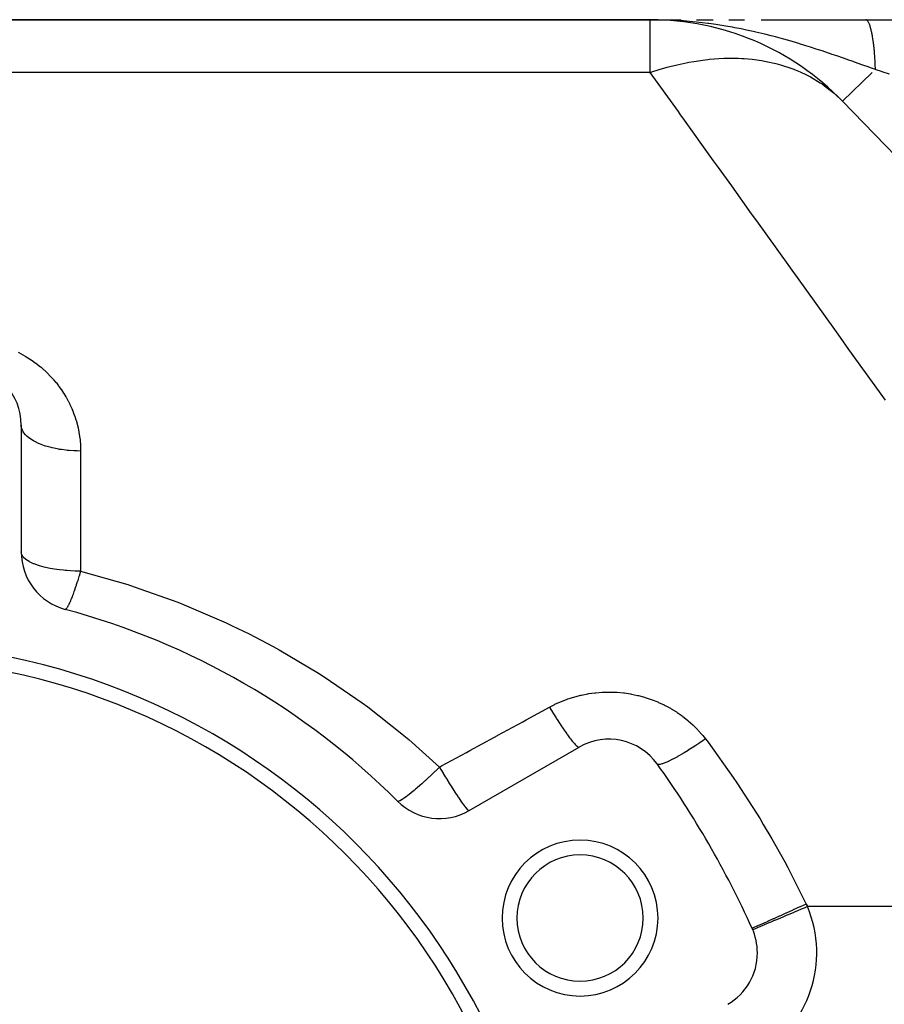
# Model space of a CAD drawing. Extents: x 24 to 1444, y -763 to 283.
# Drawn here: x 850 to 908, y -203 to -137 of the extents above; entities that cross this region are included whole.
import ezdxf

# ---------------------------------------------------------------- set-up
doc = ezdxf.new("R2010")
doc.units = 0
doc.linetypes.add('DASHED', pattern=[11.05, 8.7, -2.35])
doc.layers.get('0').update_dxf_attribs({"linetype": 'CONTINUOUS'})
doc.layers.add('NEVIDI', color=4, linetype='DASHED')

msp = doc.modelspace()

# ---------------------------------------------------------------- linework, layer by layer
at = {"color": 2}
for p, q in [((778, -136.838942), (892.359453, -136.838942)), ((892.359453, -136.838942), (778, -136.838942)), ((892.359453, -136.838942), (893.393585, -136.838943)), ((892.359453, -136.838942), (893.393183, -136.838942)), ((892.359453, -136.838942), (892.886589, -136.843662)), ((892.840343, -136.842867), (892.359453, -136.838942)), ((892.887046, -136.843666), (892.840343, -136.842867)), ((893.393585, -136.838943), (894.43191, -136.838943)), ((893.447153, -136.838942), (894.431031, -136.838942)), ((895.478275, -136.838943), (896.536736, -136.838943)), ((896.535138, -136.838942), (896.585955, -136.838942)), ((896.536736, -136.838943), (896.570351, -136.838943)), ((897.637572, -136.838944), (898.706661, -136.838944)), ((899.822221, -136.838942), (902.165305, -136.838942)), ((899.824503, -136.838944), (900.962082, -136.838945)), ((900.962082, -136.838945), (902.1216, -136.838946)), ((902.1216, -136.838946), (903.305945, -136.838946)), ((903.303972, -136.838942), (906.856878, -136.838942)), ((903.305945, -136.838946), (904.518282, -136.838947)), ((904.518282, -136.838947), (905.76227, -136.838948)), ((905.76227, -136.838948), (906.858004, -136.838948)), ((906.856878, -136.838942), (909.423409, -136.838942)), ((906.858004, -136.838948), (906.856878, -136.838942)), ((905.309731, -142.333005), (905.30757, -142.335092)), ((905.30757, -142.335092), (943.896624, -182.295227)), ((850, -164.134742), (850, -172.685323)), ((880.166359, -190.101879), (887.57138, -185.826588)), ((899.257906, -198.1255), (899.256034, -198.126291)), ((899.257906, -198.1255), (899.256034, -198.126291))]:
    msp.add_line(p, q, dxfattribs=at)
for centre, radius, start, end in [((892.359453, -154.838942), 18, 44, 90), ((846, -164.134742), 4, 0, 84.355222), ((854, -172.685323), 4, 180, 254.973886), ((840, -224.838942), 50, 45.026114, 74.973886), ((840, -224.838942), 46, 0, 180), ((840, -224.838942), 45, 0, 180), ((889.57138, -189.29069), 4, 35.644778, 120), ((840, -224.838942), 65, 24.355222, 35.644778), ((878.166359, -186.637777), 4, 225.026114, 300), ((887.631397, -197.338942), 5.25, 0, 180), ((887.631397, -197.338942), 4.25, 0, 180), ((887.631397, -197.338942), 5.25, 180, 360), ((887.631397, -197.338942), 4.25, 180, 360), ((895.57138, -199.682994), 4, 22.903227, 24.35523), ((895.57138, -199.682994), 4, 0, 24.355222), ((895.57138, -199.682994), 4, 300, 360)]:
    msp.add_arc(centre, radius, start, end, dxfattribs=at)
at = {"layer": 'NEVIDI', "color": 7, "linetype": 'CONTINUOUS'}
for p, q in [((892.359453, -140.393719), (892.359453, -136.838942)), ((893.686369, -136.868806), (892.887046, -136.843666)), ((893.975516, -136.883225), (893.686369, -136.868806)), ((894.163794, -136.894128), (893.975516, -136.883225)), ((894.593189, -136.923457), (894.163794, -136.894128)), ((895.005591, -136.957456), (894.593189, -136.923457)), ((895.47676, -137.003228), (895.005591, -136.957456)), ((896.22446, -137.090849), (895.47676, -137.003228)), ((896.26913, -137.096662), (896.22446, -137.090849)), ((896.309444, -137.101964), (896.26913, -137.096662)), ((896.775704, -137.167113), (896.309444, -137.101964)), ((897.591547, -137.297846), (896.775704, -137.167113)), ((906.887018, -136.842965), (906.862126, -136.839064)), ((906.915976, -136.854417), (906.891135, -136.844139)), ((906.920068, -136.856638), (906.915976, -136.854417)), ((906.923615, -136.858684), (906.920068, -136.856638)), ((906.92709, -136.860797), (906.923615, -136.858684)), ((906.944844, -136.873293), (906.92709, -136.860797)), ((906.948886, -136.876535), (906.944844, -136.873293)), ((906.973513, -136.899521), (906.948886, -136.876535)), ((906.977533, -136.903803), (906.973513, -136.899521)), ((907.001966, -136.933083), (906.977533, -136.903803)), ((907.003349, -136.934909), (907.001966, -136.933083)), ((907.005972, -136.938423), (907.003349, -136.934909)), ((907.030174, -136.973948), (907.00671, -136.939422)), ((907.034118, -136.980276), (907.030174, -136.973948)), ((907.058042, -137.021971), (907.034118, -136.980276)), ((907.061971, -137.029369), (907.058042, -137.021971)), ((907.080903, -137.06725), (907.061971, -137.029369)), ((907.084192, -137.074212), (907.080903, -137.06725)), ((907.085526, -137.07707), (907.084192, -137.074212)), ((907.089398, -137.085469), (907.085526, -137.07707)), ((907.112607, -137.139227), (907.089398, -137.085469)), ((907.116411, -137.148604), (907.112607, -137.139227)), ((907.139214, -137.208278), (907.116411, -137.148604)), ((907.142916, -137.218538), (907.139214, -137.208278)), ((907.155281, -137.253993), (907.142916, -137.218538)), ((907.158408, -137.263256), (907.155281, -137.253993)), ((897.896636, -137.352097), (897.591547, -137.297846)), ((898.048797, -137.380228), (897.896636, -137.352097)), ((898.487504, -137.465291), (898.048797, -137.380228)), ((898.847169, -137.539354), (898.487504, -137.465291)), ((899.293655, -137.636587), (898.847169, -137.539354)), ((899.458627, -137.673967), (899.293655, -137.636587)), ((900.073103, -137.819926), (899.458627, -137.673967)), ((900.507887, -137.929418), (900.073103, -137.819926)), ((907.165279, -137.284033), (907.158408, -137.263256)), ((907.168934, -137.295325), (907.165279, -137.284033)), ((907.190765, -137.366375), (907.168934, -137.295325)), ((907.194334, -137.378595), (907.190765, -137.366375)), ((907.215658, -137.45529), (907.194334, -137.378595)), ((907.219112, -137.468329), (907.215658, -137.45529)), ((907.225346, -137.492306), (907.219112, -137.468329)), ((907.228263, -137.503726), (907.225346, -137.492306)), ((907.239866, -137.550448), (907.228263, -137.503726)), ((907.243215, -137.564325), (907.239866, -137.550448)), ((907.263363, -137.651717), (907.243215, -137.564325)), ((907.266608, -137.66644), (907.263363, -137.651717)), ((907.286082, -137.758809), (907.266608, -137.66644)), ((907.289243, -137.774478), (907.286082, -137.758809)), ((907.290111, -137.778815), (907.289243, -137.774478)), ((907.292776, -137.792225), (907.290111, -137.778815)), ((907.30804, -137.871828), (907.292776, -137.792225)), ((907.311059, -137.888158), (907.30804, -137.871828)), ((907.329136, -137.990255), (907.311059, -137.888158)), ((900.780668, -138.000652), (900.507887, -137.929418)), ((900.946657, -138.044932), (900.780668, -138.000652)), ((901.265454, -138.131907), (900.946657, -138.044932)), ((901.685673, -138.250314), (901.265454, -138.131907)), ((902.35483, -138.447207), (901.685673, -138.250314)), ((902.417586, -138.46617), (902.35483, -138.447207)), ((902.823109, -138.59065), (902.417586, -138.46617)), ((907.332062, -138.007509), (907.329136, -137.990255)), ((907.348637, -138.109399), (907.332062, -138.007509)), ((907.349353, -138.113971), (907.348637, -138.109399)), ((907.351012, -138.124603), (907.349353, -138.113971)), ((907.352152, -138.131962), (907.351012, -138.124603)), ((907.368667, -138.242826), (907.352152, -138.131962)), ((907.371328, -138.261492), (907.368667, -138.242826)), ((907.387013, -138.376421), (907.371328, -138.261492)), ((907.389542, -138.395792), (907.387013, -138.376421)), ((907.400078, -138.479237), (907.389542, -138.395792)), ((907.402131, -138.496037), (907.400078, -138.479237)), ((907.404392, -138.514754), (907.402131, -138.496037)), ((907.406754, -138.534558), (907.404392, -138.514754)), ((907.420731, -138.657232), (907.406754, -138.534558)), ((903.13595, -138.688879), (902.823109, -138.59065)), ((903.530257, -138.815238), (903.13595, -138.688879)), ((903.681748, -138.864497), (903.530257, -138.815238)), ((903.921638, -138.943261), (903.681748, -138.864497)), ((904.606498, -139.172767), (903.921638, -138.943261)), ((904.928805, -139.282877), (904.606498, -139.172767)), ((907.422966, -138.677788), (907.420731, -138.657232)), ((907.436027, -138.8038), (907.422966, -138.677788)), ((907.438113, -138.824933), (907.436027, -138.8038)), ((907.443706, -138.883113), (907.438113, -138.824933)), ((907.445406, -138.901247), (907.443706, -138.883113)), ((907.450249, -138.954202), (907.445406, -138.901247)), ((907.452181, -138.975867), (907.450249, -138.954202)), ((907.463374, -139.108203), (907.452181, -138.975867)), ((907.465142, -139.130289), (907.463374, -139.108203)), ((907.475362, -139.265331), (907.465142, -139.130289)), ((893.672861, -139.993491), (894.174053, -139.868069)), ((894.174053, -139.868069), (894.783593, -139.735953)), ((894.783593, -139.735953), (894.963264, -139.701361)), ((894.963264, -139.701361), (895.291668, -139.643326)), ((895.291668, -139.643326), (896.058882, -139.534249)), ((896.058882, -139.534249), (896.235447, -139.514497)), ((896.235447, -139.514497), (896.331741, -139.504581)), ((896.331741, -139.504581), (897.308373, -139.438973)), ((897.308373, -139.438973), (897.318587, -139.43863)), ((897.318587, -139.43863), (897.480672, -139.434178)), ((897.480672, -139.434178), (898.273026, -139.439496)), ((898.273026, -139.439496), (898.523652, -139.450814)), ((898.523652, -139.450814), (898.690434, -139.461001)), ((898.690434, -139.461001), (899.213183, -139.507114)), ((899.213183, -139.507114), (899.695823, -139.569656)), ((899.695823, -139.569656), (899.855914, -139.594842)), ((899.855914, -139.594842), (900.156245, -139.648251)), ((900.156245, -139.648251), (900.816585, -139.795057)), ((900.816585, -139.795057), (900.969046, -139.834957)), ((900.969046, -139.834957), (901.11683, -139.875882)), ((901.11683, -139.875882), (901.879493, -140.124485)), ((904.984564, -139.302048), (904.928805, -139.282877)), ((905.609871, -139.519177), (904.984564, -139.302048)), ((905.65024, -139.533315), (905.609871, -139.519177)), ((906.018383, -139.6628), (905.65024, -139.533315)), ((906.099668, -139.691511), (906.018383, -139.6628)), ((906.666534, -139.892699), (906.099668, -139.691511)), ((907.02681, -140.021178), (906.666534, -139.892699)), ((907.47697, -139.287872), (907.475362, -139.265331)), ((907.478892, -139.315322), (907.47697, -139.287872)), ((907.480197, -139.334289), (907.478892, -139.315322)), ((907.486204, -139.42545), (907.480197, -139.334289)), ((907.487634, -139.448164), (907.486204, -139.42545)), ((907.495868, -139.588106), (907.487634, -139.448164)), ((907.497135, -139.611216), (907.495868, -139.588106)), ((907.504345, -139.753142), (907.497135, -139.611216)), ((907.505098, -139.76915), (907.504345, -139.753142)), ((907.505445, -139.776611), (907.505098, -139.76915)), ((907.506021, -139.789134), (907.505445, -139.776611)), ((907.511612, -139.920087), (907.506021, -139.789134)), ((892.359453, -140.393719), (778, -140.393719)), ((892.359453, -140.393719), (892.373444, -140.3889)), ((894.250534, -143.02986), (892.359453, -140.393719)), ((892.373444, -140.3889), (892.469563, -140.356121)), ((892.469563, -140.356121), (892.949746, -140.200915)), ((892.949746, -140.200915), (893.491217, -140.042653)), ((893.491217, -140.042653), (893.672861, -139.993491)), ((901.879493, -140.124485), (902.023066, -140.178775)), ((902.023066, -140.178775), (902.106439, -140.211466)), ((902.106439, -140.211466), (902.451308, -140.356166)), ((902.451308, -140.356166), (902.875423, -140.556249)), ((902.875423, -140.556249), (903.009109, -140.624701)), ((907.310526, -140.40086), (905.309731, -142.333005)), ((907.197552, -140.082157), (907.02681, -140.021178)), ((907.520909, -140.197696), (907.197552, -140.082157)), ((907.512547, -139.943956), (907.511612, -139.920087)), ((907.517667, -140.088824), (907.512547, -139.943956)), ((907.518427, -140.112919), (907.517667, -140.088824)), ((907.5209, -140.197706), (907.518427, -140.112919)), ((907.561924, -140.211531), (907.5209, -140.197706)), ((907.926708, -140.334474), (907.561924, -140.211531)), ((907.980464, -140.352593), (907.926708, -140.334474)), ((908.04287, -140.373627), (907.980464, -140.352593)), ((908.465684, -140.516137), (908.04287, -140.373627)), ((903.009109, -140.624701), (903.137457, -140.692976)), ((903.137457, -140.692976), (903.798508, -141.087569)), ((903.798508, -141.087569), (903.921507, -141.16963)), ((903.921507, -141.16963), (904.209605, -141.373675)), ((904.209605, -141.373675), (904.642468, -141.714646)), ((904.642468, -141.714646), (904.753818, -141.809757)), ((904.753818, -141.809757), (904.775461, -141.828623)), ((904.775461, -141.828623), (905.30757, -142.335092)), ((894.397907, -143.235291), (894.250534, -143.02986)), ((894.546959, -143.443064), (894.397907, -143.235291)), ((896.626518, -146.341934), (894.546959, -143.443064)), ((896.946599, -146.788123), (896.626518, -146.341934)), ((897.840706, -148.034493), (896.946599, -146.788123)), ((899.181776, -149.903921), (897.840706, -148.034493)), ((899.524202, -150.381258), (899.181776, -149.903921)), ((901.632299, -153.319909), (899.524202, -150.381258)), ((901.903612, -153.698115), (901.632299, -153.319909)), ((902.266607, -154.204124), (901.903612, -153.698115)), ((904.778451, -157.705592), (902.266607, -154.204124)), ((905.160303, -158.237887), (904.778451, -157.705592)), ((905.734704, -159.038592), (905.160303, -158.237887)), ((907.792019, -161.906454), (905.734704, -159.038592)), ((849.798606, -159.22788), (850.039505, -159.355926)), ((850.039505, -159.355926), (850.074592, -159.375452)), ((850.074592, -159.375452), (850.308343, -159.511478)), ((850.308343, -159.511478), (850.342511, -159.532252)), ((850.342511, -159.532252), (850.569466, -159.676276)), ((850.569466, -159.676276), (850.602518, -159.698153)), ((850.602518, -159.698153), (850.822565, -159.849947)), ((850.822565, -159.849947), (850.854795, -159.873108)), ((850.854795, -159.873108), (851.06802, -160.032652)), ((851.06802, -160.032652), (851.099106, -160.056858)), ((851.099106, -160.056858), (851.30501, -160.223616)), ((851.30501, -160.223616), (851.335016, -160.248885)), ((851.335016, -160.248885), (851.532121, -160.421449)), ((851.532121, -160.421449), (851.5606, -160.447365)), ((851.5606, -160.447365), (851.7491, -160.625599)), ((851.7491, -160.625599), (851.77637, -160.652389)), ((851.77637, -160.652389), (851.956383, -160.836097)), ((851.956383, -160.836097), (851.982385, -160.863664)), ((851.982385, -160.863664), (852.15424, -161.052963)), ((852.15424, -161.052963), (852.179018, -161.081324)), ((852.179018, -161.081324), (852.342632, -161.275961)), ((852.342632, -161.275961), (852.366311, -161.305248)), ((852.366311, -161.305248), (852.521809, -161.505281)), ((852.521809, -161.505281), (852.544201, -161.535256)), ((852.544201, -161.535256), (852.691726, -161.740829)), ((852.691726, -161.740829), (852.712917, -161.771585)), ((852.712917, -161.771585), (852.851859, -161.981762)), ((852.851859, -161.981762), (852.871863, -162.013328)), ((852.871863, -162.013328), (853.001758, -162.227277)), ((853.001758, -162.227277), (853.020282, -162.259155)), ((853.020282, -162.259155), (853.141033, -162.476438)), ((908.190444, -162.461852), (907.792019, -161.906454)), ((853.141033, -162.476438), (853.158195, -162.508772)), ((853.158195, -162.508772), (853.269755, -162.729074)), ((853.269755, -162.729074), (853.285575, -162.761865)), ((853.285575, -162.761865), (853.388189, -162.985417)), ((853.388189, -162.985417), (853.402689, -163.018676)), ((853.402689, -163.018676), (853.4964, -163.245395)), ((853.4964, -163.245395), (853.509594, -163.279137)), ((853.509594, -163.279137), (853.594427, -163.509017)), ((853.594427, -163.509017), (853.606381, -163.543439)), ((853.606381, -163.543439), (853.682258, -163.776384)), ((853.682258, -163.776384), (853.692823, -163.811091)), ((850.003023, -164.202887), (850, -164.134742)), ((850.02712, -164.338556), (850.003023, -164.202887)), ((850.036004, -164.369447), (850.02712, -164.338556)), ((850.059477, -164.435958), (850.036004, -164.369447)), ((850.124632, -164.568983), (850.059477, -164.435958)), ((853.692823, -163.811091), (853.75978, -164.04748)), ((853.75978, -164.04748), (853.769069, -164.082897)), ((853.769069, -164.082897), (853.82688, -164.322218)), ((853.82688, -164.322218), (853.834797, -164.358042)), ((853.834797, -164.358042), (853.883185, -164.599344)), ((850.143307, -164.599828), (850.124632, -164.568983)), ((850.186305, -164.663577), (850.143307, -164.599828)), ((850.291379, -164.791639), (850.186305, -164.663577)), ((850.320074, -164.821943), (850.291379, -164.791639)), ((850.381384, -164.881877), (850.320074, -164.821943)), ((850.524382, -165.002558), (850.381384, -164.881877)), ((850.56309, -165.031685), (850.524382, -165.002558)), ((850.641043, -165.08673), (850.56309, -165.031685)), ((850.819627, -165.198056), (850.641043, -165.08673)), ((853.883185, -164.599344), (853.889671, -164.635344)), ((853.889671, -164.635344), (853.928481, -164.877997)), ((853.928481, -164.877997), (853.933517, -164.914005)), ((853.933517, -164.914005), (853.960182, -165.13325)), ((850.86796, -165.22527), (850.819627, -165.198056)), ((850.960751, -165.274594), (850.86796, -165.22527)), ((851.171573, -165.374466), (850.960751, -165.274594)), ((851.229075, -165.399167), (851.171573, -165.374466)), ((851.334701, -165.442062), (851.229075, -165.399167)), ((851.574065, -165.528732), (851.334701, -165.442062)), ((851.640209, -165.550376), (851.574065, -165.528732)), ((851.756386, -165.586212), (851.640209, -165.550376)), ((852.020069, -165.658132), (851.756386, -165.586212)), ((852.093781, -165.676089), (852.020069, -165.658132)), ((852.218142, -165.704412), (852.093781, -165.676089)), ((852.501301, -165.760264), (852.218142, -165.704412)), ((852.581526, -165.774036), (852.501301, -165.760264)), ((853.960182, -165.13325), (853.962775, -165.158132)), ((853.962775, -165.158132), (853.966388, -165.1943)), ((853.966388, -165.1943), (853.986013, -165.439791)), ((853.986013, -165.439791), (853.988197, -165.476155)), ((853.988197, -165.476155), (853.998114, -165.722981)), ((853.998114, -165.722981), (853.99886, -165.759573)), ((853.99886, -165.759573), (854, -165.887977)), ((852.711651, -165.794547), (852.581526, -165.774036)), ((853.009307, -165.833352), (852.711651, -165.794547)), ((853.094982, -165.842512), (853.009307, -165.833352)), ((853.228306, -165.85504), (853.094982, -165.842512)), ((853.534993, -165.876089), (853.228306, -165.85504)), ((853.624661, -165.880241), (853.534993, -165.876089)), ((853.758708, -165.884784), (853.624661, -165.880241)), ((854, -165.887977), (853.758708, -165.884784)), ((854, -165.887977), (854, -173.976365)), ((850.035483, -172.856905), (850, -172.685323)), ((850.035984, -172.858105), (850.035483, -172.856905)), ((850.043652, -172.875536), (850.035984, -172.858105)), ((850.140723, -173.024756), (850.043652, -172.875536)), ((850.143318, -173.027815), (850.140723, -173.024756)), ((850.312369, -173.185485), (850.143318, -173.027815)), ((850.320097, -173.19138), (850.312369, -173.185485)), ((850.545605, -173.33624), (850.320097, -173.19138)), ((850.563034, -173.345781), (850.545605, -173.33624)), ((850.691362, -173.410846), (850.563034, -173.345781)), ((850.833731, -173.474255), (850.691362, -173.410846)), ((850.867943, -173.488356), (850.833731, -173.474255)), ((851.169495, -173.597556), (850.867943, -173.488356)), ((851.229111, -173.616428), (851.169495, -173.597556)), ((851.545647, -173.704763), (851.229111, -173.616428)), ((851.640238, -173.72777), (851.545647, -173.704763)), ((851.954679, -173.794824), (851.640238, -173.72777)), ((852.093744, -173.820329), (851.954679, -173.794824)), ((852.389504, -173.867098), (852.093744, -173.820329)), ((852.58158, -173.892468), (852.389504, -173.867098)), ((852.843873, -173.921262), (852.58158, -173.892468)), ((852.971949, -173.932996), (852.843873, -173.921262)), ((853.095062, -173.942892), (852.971949, -173.932996)), ((853.311645, -173.957104), (853.095062, -173.942892)), ((853.624693, -173.970669), (853.311645, -173.957104)), ((853.786775, -173.974529), (853.624693, -173.970669)), ((854, -173.976365), (853.786775, -173.974529)), ((853.888646, -174.341235), (853.86006, -174.432715)), ((853.898656, -174.308989), (853.888646, -174.341235)), ((854.000001, -173.976363), (853.898656, -174.308989)), ((854, -173.976365), (854.151744, -174.015118)), ((854.151744, -174.015118), (857.170226, -174.880695)), ((853.661076, -175.043589), (853.562543, -175.327994)), ((853.670612, -175.015394), (853.661076, -175.043589)), ((853.709155, -174.900282), (853.670612, -175.015394)), ((853.773614, -174.703777), (853.709155, -174.900282)), ((853.783414, -174.673474), (853.773614, -174.703777)), ((853.803018, -174.612527), (853.783414, -174.673474)), ((853.86006, -174.432715), (853.803018, -174.612527)), ((857.170226, -174.880695), (857.610414, -175.02234)), ((857.610414, -175.02234), (860.536795, -176.068024)), ((853.422735, -175.707437), (853.359735, -175.867555)), ((853.448908, -175.63879), (853.422735, -175.707437)), ((853.457588, -175.615767), (853.448908, -175.63879)), ((853.489495, -175.530076), (853.457588, -175.615767)), ((853.552471, -175.356322), (853.489495, -175.530076)), ((853.561617, -175.330605), (853.552471, -175.356322)), ((853.562543, -175.327994), (853.561617, -175.330605)), ((853.144869, -176.341286), (853.113979, -176.396011)), ((853.168032, -176.297371), (853.144869, -176.341286)), ((853.180293, -176.273241), (853.168032, -176.297371)), ((853.186949, -176.259902), (853.180293, -176.273241)), ((853.2095, -176.213537), (853.186949, -176.259902)), ((853.261746, -176.099887), (853.2095, -176.213537)), ((853.269181, -176.083078), (853.261746, -176.099887)), ((853.29132, -176.032172), (853.269181, -176.083078)), ((853.311064, -175.985752), (853.29132, -176.032172)), ((853.351625, -175.887603), (853.311064, -175.985752)), ((853.359735, -175.867555), (853.351625, -175.887603)), ((860.536795, -176.068024), (860.96342, -176.235996)), ((860.96342, -176.235996), (863.799729, -177.458488)), ((852.983039, -176.547788), (852.971846, -176.549627)), ((852.995084, -176.542634), (852.983039, -176.547788)), ((852.997013, -176.541548), (852.995084, -176.542634)), ((852.999033, -176.54034), (852.997013, -176.541548)), ((853.014405, -176.529009), (852.999033, -176.54034)), ((853.036127, -176.50759), (853.014405, -176.529009)), ((853.046187, -176.495907), (853.036127, -176.50759)), ((853.048422, -176.493178), (853.046187, -176.495907)), ((853.051103, -176.489843), (853.048422, -176.493178)), ((853.063496, -176.473617), (853.051103, -176.489843)), ((853.098568, -176.421426), (853.063496, -176.473617)), ((853.10816, -176.405768), (853.098568, -176.421426)), ((853.113979, -176.396011), (853.10816, -176.405768)), ((863.799729, -177.458488), (864.213323, -177.652666)), ((864.213323, -177.652666), (865.339971, -178.203093)), ((865.339971, -178.203093), (866.961101, -179.052125)), ((866.961101, -179.052125), (867.361417, -179.272507)), ((867.361417, -179.272507), (870.021659, -180.851717)), ((870.021659, -180.851717), (870.40972, -181.099554)), ((870.40972, -181.099554), (872.961427, -182.849725)), ((887.270793, -182.436238), (887.675618, -182.332126)), ((887.675618, -182.332126), (887.736387, -182.318348)), ((887.736387, -182.318348), (888.150256, -182.236944)), ((888.150256, -182.236944), (888.212107, -182.226609)), ((888.212107, -182.226609), (888.628948, -182.169229)), ((888.628948, -182.169229), (888.690859, -182.162509)), ((888.690859, -182.162509), (889.108366, -182.129201)), ((889.108366, -182.129201), (889.170345, -182.126032)), ((889.170345, -182.126032), (889.588596, -182.116572)), ((889.588596, -182.116572), (889.65071, -182.116933)), ((889.65071, -182.116933), (890.069515, -182.131256)), ((890.069515, -182.131256), (890.131714, -182.135157)), ((890.131714, -182.135157), (890.551445, -182.173585)), ((890.551445, -182.173585), (890.613712, -182.181092)), ((890.613712, -182.181092), (891.031194, -182.243645)), ((891.031194, -182.243645), (891.092676, -182.254667)), ((891.092676, -182.254667), (891.502478, -182.340312)), ((891.502478, -182.340312), (891.562672, -182.354708)), ((872.961427, -182.849725), (873.329778, -183.120616)), ((885.57138, -183.130438), (885.881096, -182.969761)), ((885.881096, -182.969761), (885.936444, -182.942791)), ((885.936444, -182.942791), (886.314107, -182.77218)), ((886.314107, -182.77218), (886.370863, -182.7485)), ((886.370863, -182.7485), (886.757588, -182.600088)), ((886.757588, -182.600088), (886.815621, -182.579709)), ((886.815621, -182.579709), (887.211321, -182.453368)), ((887.211321, -182.453368), (887.270793, -182.436238)), ((891.562672, -182.354708), (891.964502, -182.463043)), ((891.964502, -182.463043), (892.023597, -182.480806)), ((892.023597, -182.480806), (892.417704, -182.61171)), ((892.417704, -182.61171), (892.475614, -182.632812)), ((892.475614, -182.632812), (892.861828, -182.786374)), ((892.861828, -182.786374), (892.918579, -182.810875)), ((892.918579, -182.810875), (893.296335, -182.987151)), ((893.296335, -182.987151), (893.351595, -183.014911)), ((873.329778, -183.120616), (875.74992, -185.026833)), ((883.990718, -183.993704), (885.57138, -183.130438)), ((885.571378, -183.130434), (885.605329, -183.186964)), ((885.605329, -183.186964), (885.782198, -183.477966)), ((885.782198, -183.477966), (885.792717, -183.495086)), ((885.792717, -183.495086), (885.804105, -183.513599)), ((885.804105, -183.513599), (885.84694, -183.583009)), ((885.84694, -183.583009), (886.021279, -183.861833)), ((893.351595, -183.014911), (893.716647, -183.211763)), ((893.716647, -183.211763), (893.769597, -183.242353)), ((893.769597, -183.242353), (894.118435, -183.457768)), ((894.118435, -183.457768), (894.16908, -183.491134)), ((894.16908, -183.491134), (894.50291, -183.725346)), ((882.101711, -185.025371), (883.76769, -184.115509)), ((883.76769, -184.115509), (883.990718, -183.993704)), ((886.021279, -183.861833), (886.053091, -183.912058)), ((886.053091, -183.912058), (886.064116, -183.929418)), ((886.064116, -183.929418), (886.084616, -183.961628)), ((886.084616, -183.961628), (886.25394, -184.224298)), ((886.25394, -184.224298), (886.305236, -184.302632)), ((886.305236, -184.302632), (886.314986, -184.317453)), ((886.314986, -184.317453), (886.315787, -184.31867)), ((886.315787, -184.31867), (886.476853, -184.560179)), ((894.50291, -183.725346), (894.551349, -183.761503)), ((894.551349, -183.761503), (894.870594, -184.014873)), ((894.870594, -184.014873), (894.916895, -184.053917)), ((894.916895, -184.053917), (895.220961, -184.326232)), ((895.220961, -184.326232), (895.264872, -184.36799)), ((886.476853, -184.560179), (886.534737, -184.645363)), ((886.534737, -184.645363), (886.544911, -184.660242)), ((886.544911, -184.660242), (886.554832, -184.674725)), ((886.554832, -184.674725), (886.686843, -184.864691)), ((886.686843, -184.864691), (886.740731, -184.940677)), ((886.740731, -184.940677), (886.768003, -184.978758)), ((886.768003, -184.978758), (886.777224, -184.991573)), ((886.777224, -184.991573), (886.880911, -185.13349)), ((895.264872, -184.36799), (895.551725, -184.657732)), ((895.551725, -184.657732), (895.592927, -184.701943)), ((895.592927, -184.701943), (895.860919, -185.007571)), ((875.74992, -185.026833), (875.774509, -185.047393)), ((875.774509, -185.047393), (876.099024, -185.321103)), ((876.099024, -185.321103), (878.166359, -187.174632)), ((880.20823, -186.05948), (881.877816, -185.147649)), ((881.877816, -185.147649), (882.061162, -185.047516)), ((882.061162, -185.047516), (882.101711, -185.025371)), ((886.880911, -185.13349), (886.930035, -185.199193)), ((886.930035, -185.199193), (886.970819, -185.252907)), ((886.970819, -185.252907), (886.979029, -185.263622)), ((886.979029, -185.263622), (887.056281, -185.362723)), ((887.056281, -185.362723), (887.099942, -185.41721)), ((887.099942, -185.41721), (887.149842, -185.477935)), ((887.149842, -185.477935), (887.157011, -185.48651)), ((887.157011, -185.48651), (887.210456, -185.549131)), ((887.210456, -185.549131), (887.248064, -185.591656)), ((887.248064, -185.591656), (887.302127, -185.650123)), ((887.302127, -185.650123), (887.308, -185.656258)), ((887.308, -185.656258), (887.341238, -185.690058)), ((895.698123, -185.531333), (895.419363, -185.717242)), ((895.715719, -185.519435), (895.698123, -185.531333)), ((895.825775, -185.444588), (895.715719, -185.519435)), ((896.072546, -185.274081), (895.825775, -185.444588)), ((895.860919, -185.007571), (895.893727, -185.047317)), ((895.893727, -185.047317), (895.899239, -185.054049)), ((895.899239, -185.054049), (896.072545, -185.274081)), ((896.072545, -185.274081), (896.246197, -185.504198)), ((896.246197, -185.504198), (897.940064, -187.866835)), ((878.309454, -187.096482), (879.983251, -186.18235)), ((879.983251, -186.18235), (880.20823, -186.05948)), ((887.341238, -185.690058), (887.372206, -185.719954)), ((887.372206, -185.719954), (887.424949, -185.766391)), ((887.424949, -185.766391), (887.429532, -185.7701)), ((887.429532, -185.7701), (887.446748, -185.783472)), ((887.446748, -185.783472), (887.470643, -185.800327)), ((887.470643, -185.800327), (887.516283, -185.824847)), ((887.516283, -185.824847), (887.519471, -185.826042)), ((887.519471, -185.826042), (887.525489, -185.828054)), ((887.525489, -185.828054), (887.541963, -185.831615)), ((887.541963, -185.831615), (887.571379, -185.826589)), ((894.529603, -186.275113), (894.286738, -186.416257)), ((894.545209, -186.265856), (894.529603, -186.275113)), ((894.643785, -186.206902), (894.545209, -186.265856)), ((894.902632, -186.048337), (894.643785, -186.206902)), ((894.919161, -186.038036), (894.902632, -186.048337)), ((895.023251, -185.972709), (894.919161, -186.038036)), ((895.294264, -185.799057), (895.023251, -185.972709)), ((895.311447, -185.78788), (895.294264, -185.799057)), ((895.419363, -185.717242), (895.311447, -185.78788)), ((892.827872, -186.966831), (892.821962, -186.959657)), ((892.871467, -186.991518), (892.827872, -186.966831)), ((893.13226, -186.962872), (893.020597, -186.989584)), ((893.139993, -186.960615), (893.13226, -186.962872)), ((893.190216, -186.944979), (893.139993, -186.960615)), ((893.333513, -186.892987), (893.190216, -186.944979)), ((893.343174, -186.889166), (893.333513, -186.892987)), ((893.405356, -186.863787), (893.343174, -186.889166)), ((893.578027, -186.787346), (893.405356, -186.863787)), ((893.589474, -186.782016), (893.578027, -186.787346)), ((893.662628, -186.74729), (893.589474, -186.782016)), ((893.861994, -186.647585), (893.662628, -186.74729)), ((893.875038, -186.640834), (893.861994, -186.647585)), ((893.957977, -186.597326), (893.875038, -186.640834)), ((894.180881, -186.475925), (893.957977, -186.597326)), ((894.195329, -186.467852), (894.180881, -186.475925)), ((894.286738, -186.416257), (894.195329, -186.467852)), ((877.85623, -187.476236), (877.534669, -187.782057)), ((877.886708, -187.446881), (877.85623, -187.476236)), ((877.920404, -187.414354), (877.886708, -187.446881)), ((878.005405, -187.331962), (877.920404, -187.414354)), ((878.166361, -187.174624), (878.005405, -187.331962)), ((878.166359, -187.174632), (878.309454, -187.096482)), ((878.166362, -187.174629), (878.259146, -187.331866)), ((878.259146, -187.331866), (878.405642, -187.577799)), ((878.405642, -187.577799), (878.409612, -187.584423)), ((878.409612, -187.584423), (878.417315, -187.59727)), ((878.417315, -187.59727), (878.554659, -187.824985)), ((892.874996, -186.992479), (892.871467, -186.991518)), ((892.899177, -186.996909), (892.874996, -186.992479)), ((892.977413, -186.995893), (892.899177, -186.996909)), ((892.983088, -186.995239), (892.977413, -186.995893)), ((893.020597, -186.989584), (892.983088, -186.995239)), ((876.972213, -188.298569), (876.865794, -188.393329)), ((877.034093, -188.243001), (876.972213, -188.298569)), ((877.163758, -188.125502), (877.034093, -188.243001)), ((877.192507, -188.099262), (877.163758, -188.125502)), ((877.452779, -187.85877), (877.192507, -188.099262)), ((877.489005, -187.824894), (877.452779, -187.85877)), ((877.50482, -187.810075), (877.489005, -187.824894)), ((877.534669, -187.782057), (877.50482, -187.810075)), ((878.554659, -187.824985), (878.672757, -188.018674)), ((878.672757, -188.018674), (878.684175, -188.037295)), ((878.684175, -188.037295), (878.845703, -188.298615)), ((878.845703, -188.298615), (878.847949, -188.30222)), ((878.847949, -188.30222), (878.930721, -188.434515)), ((897.940064, -187.866835), (898.181804, -188.22297)), ((898.181804, -188.22297), (899.747856, -190.662799)), ((876.25591, -188.91275), (876.118838, -189.022271)), ((876.278709, -188.894218), (876.25591, -188.91275)), ((876.369733, -188.819421), (876.278709, -188.894218)), ((876.457708, -188.745998), (876.369733, -188.819421)), ((876.534386, -188.681177), (876.457708, -188.745998)), ((876.559585, -188.659715), (876.534386, -188.681177)), ((876.673281, -188.561971), (876.559585, -188.659715)), ((876.8386, -188.417374), (876.673281, -188.561971)), ((876.865794, -188.393329), (876.8386, -188.417374)), ((878.930721, -188.434515), (878.941576, -188.45178)), ((878.941576, -188.45178), (879.128662, -188.746097)), ((879.128662, -188.746097), (879.174707, -188.817525)), ((879.174707, -188.817525), (879.184858, -188.833215)), ((879.184858, -188.833215), (879.195758, -188.850038)), ((879.195758, -188.850038), (879.399303, -189.159286)), ((875.373718, -189.480206), (875.339221, -189.467493)), ((875.385583, -189.479981), (875.373718, -189.480206)), ((875.391993, -189.479369), (875.385583, -189.479981)), ((875.430498, -189.470831), (875.391993, -189.479369)), ((875.47986, -189.452377), (875.430498, -189.470831)), ((875.489956, -189.447924), (875.47986, -189.452377)), ((875.510662, -189.438241), (875.489956, -189.447924)), ((875.615929, -189.380709), (875.510662, -189.438241)), ((875.616452, -189.380397), (875.615929, -189.380709)), ((875.630152, -189.372141), (875.616452, -189.380397)), ((875.749061, -189.295482), (875.630152, -189.372141)), ((875.793302, -189.265131), (875.749061, -189.295482)), ((875.810372, -189.253204), (875.793302, -189.265131)), ((875.91437, -189.178307), (875.810372, -189.253204)), ((875.939622, -189.159607), (875.91437, -189.178307)), ((876.007581, -189.108425), (875.939622, -189.159607)), ((876.027619, -189.093113), (876.007581, -189.108425)), ((876.118838, -189.022271), (876.027619, -189.093113)), ((879.399303, -189.159286), (879.400318, -189.160803)), ((879.400318, -189.160803), (879.409557, -189.174596)), ((879.409557, -189.174596), (879.459099, -189.24815)), ((879.459099, -189.24815), (879.603443, -189.458095)), ((879.603443, -189.458095), (879.611587, -189.469722)), ((879.611587, -189.469722), (879.651046, -189.525677)), ((879.651046, -189.525677), (879.655676, -189.5322)), ((879.655676, -189.5322), (879.780358, -189.70396)), ((879.780358, -189.70396), (879.78732, -189.713297)), ((879.78732, -189.713297), (879.790639, -189.717738)), ((879.790639, -189.717738), (879.895461, -189.853852)), ((879.895461, -189.853852), (879.899566, -189.858992)), ((879.899566, -189.858992), (879.927841, -189.893918)), ((879.927841, -189.893918), (879.933495, -189.900795)), ((879.933495, -189.900795), (879.976189, -189.951382)), ((879.976189, -189.951382), (880.038716, -190.019927)), ((880.038716, -190.019927), (880.043212, -190.024518)), ((880.043212, -190.024518), (880.047396, -190.028741)), ((880.047396, -190.028741), (880.086755, -190.065568)), ((880.086755, -190.065568), (880.122844, -190.092472)), ((880.122844, -190.092472), (880.124366, -190.093382)), ((880.124366, -190.093382), (880.127057, -190.094932)), ((880.127057, -190.094932), (880.148898, -190.103778)), ((880.148898, -190.103778), (880.166359, -190.101879)), ((899.747856, -190.662799), (899.970696, -191.030456)), ((899.970696, -191.030456), (900.546578, -192.007112)), ((900.546578, -192.007112), (901.40884, -193.547933)), ((901.40884, -193.547933), (901.612721, -193.927394)), ((901.612721, -193.927394), (902.85943, -196.393893)), ((901.947585, -196.806343), (901.514351, -197.002068)), ((901.957419, -196.801899), (901.947585, -196.806343)), ((901.97776, -196.792705), (901.957419, -196.801899)), ((902.426157, -196.589954), (901.97776, -196.792705)), ((902.221849, -196.873285), (902.037785, -196.951049)), ((902.512339, -196.750558), (902.221849, -196.873285)), ((902.436061, -196.585474), (902.426157, -196.589954)), ((902.456911, -196.576042), (902.436061, -196.585474)), ((902.85943, -196.393892), (902.456911, -196.576042)), ((902.523542, -196.745825), (902.512339, -196.750558)), ((902.711993, -196.666208), (902.523542, -196.745825)), ((902.940688, -196.569588), (902.711993, -196.666208)), ((902.85943, -196.393893), (902.864007, -196.403476)), ((902.864007, -196.403476), (902.900647, -196.481497)), ((902.900647, -196.481497), (902.906033, -196.493169)), ((902.906033, -196.493169), (902.940688, -196.569588)), ((932.735855, -196.569588), (902.940688, -196.569588)), ((900.277021, -197.559931), (899.976114, -197.695201)), ((900.284049, -197.556769), (900.277021, -197.559931)), ((900.298931, -197.550073), (900.284049, -197.556769)), ((900.642341, -197.395443), (900.298931, -197.550073)), ((900.706029, -197.513693), (900.474215, -197.611631)), ((900.650661, -197.391694), (900.642341, -197.395443)), ((900.667385, -197.384159), (900.650661, -197.391694)), ((901.047589, -197.212739), (900.667385, -197.384159)), ((900.714081, -197.510291), (900.706029, -197.513693)), ((900.862875, -197.447428), (900.714081, -197.510291)), ((901.116756, -197.340168), (900.862875, -197.447428)), ((901.056682, -197.208638), (901.047589, -197.212739)), ((901.074943, -197.2004), (901.056682, -197.208638)), ((901.485555, -197.015071), (901.074943, -197.2004)), ((901.125517, -197.336467), (901.116756, -197.340168)), ((901.288849, -197.267462), (901.125517, -197.336467)), ((901.560053, -197.152883), (901.288849, -197.267462)), ((901.494871, -197.010864), (901.485555, -197.015071)), ((901.514351, -197.002068), (901.494871, -197.010864)), ((901.569421, -197.148925), (901.560053, -197.152883)), ((901.744526, -197.074946), (901.569421, -197.148925)), ((902.028031, -196.95517), (901.744526, -197.074946)), ((902.037785, -196.951049), (902.028031, -196.95517)), ((899.239242, -198.023769), (899.215405, -198.033424)), ((899.240533, -198.023215), (899.239242, -198.023769)), ((899.243053, -198.022131), (899.240533, -198.023215)), ((899.326987, -197.985368), (899.243053, -198.022131)), ((899.28102, -198.115735), (899.257906, -198.1255)), ((899.282207, -198.115234), (899.28102, -198.115735)), ((899.30677, -198.104856), (899.282207, -198.115234)), ((899.37085, -198.077783), (899.30677, -198.104856)), ((899.32975, -197.984147), (899.326987, -197.985368)), ((899.335015, -197.98182), (899.32975, -197.984147)), ((899.47823, -197.918184), (899.335015, -197.98182)), ((899.37341, -198.076702), (899.37085, -198.077783)), ((899.421006, -198.056593), (899.37341, -198.076702)), ((899.524474, -198.01288), (899.421006, -198.056593)), ((899.481953, -197.916524), (899.47823, -197.918184)), ((899.4899, -197.91298), (899.481953, -197.916524)), ((899.689523, -197.823746), (899.4899, -197.91298)), ((899.528299, -198.011264), (899.524474, -198.01288)), ((899.598634, -197.981549), (899.528299, -198.011264)), ((899.739141, -197.922187), (899.598634, -197.981549)), ((899.694448, -197.821541), (899.689523, -197.823746)), ((899.704879, -197.816869), (899.694448, -197.821541)), ((899.957384, -197.703612), (899.704879, -197.816869)), ((899.744399, -197.919965), (899.739141, -197.922187)), ((899.836384, -197.881103), (899.744399, -197.919965)), ((900.011015, -197.807325), (899.836384, -197.881103)), ((899.963411, -197.700906), (899.957384, -197.703612)), ((899.976114, -197.695201), (899.963411, -197.700906)), ((900.017455, -197.804604), (900.011015, -197.807325)), ((900.129958, -197.757073), (900.017455, -197.804604)), ((900.335244, -197.670343), (900.129958, -197.757073)), ((900.342386, -197.667326), (900.335244, -197.670343)), ((900.474215, -197.611631), (900.342386, -197.667326))]:
    msp.add_line(p, q, dxfattribs=at)
msp.add_arc((895.57138, -199.682994), 8, 300, 22.903227, dxfattribs=at)

doc.saveas('drawing.dxf')
